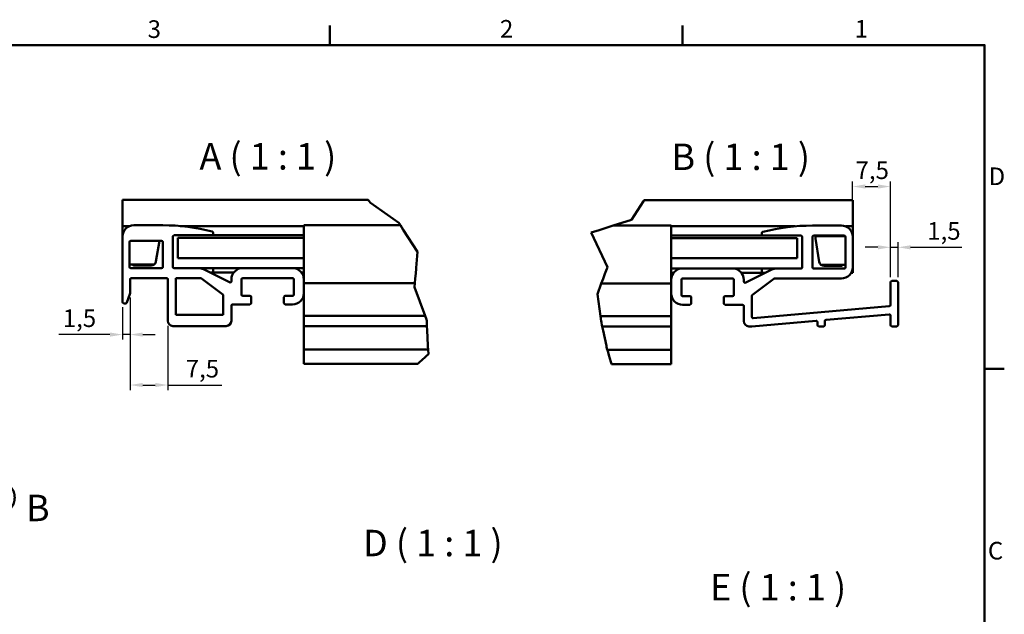
# Model space of a CAD drawing. Units: millimetres. Extents: x 0 to 4200, y 0 to 2970.
# Drawn here: x 2185 to 4139, y 1740 to 2921 of the extents above; entities that cross this region are included whole.
import ezdxf

# ---------------------------------------------------------------- set-up
doc = ezdxf.new("R2010")
doc.units = ezdxf.units.MM
doc.header["$LTSCALE"] = 10
doc.linetypes.add('DASH_DOT', pattern=[0.37, 0.24, -0.06, 0.01, -0.06])
for name, color, linetype, lineweight, true_color in [('Bemaßungen(DIN)', 179, 'Continuous', 25, 0x262659), ('Bruchlinien(DIN)', 179, 'Continuous', 50, 0x262659), ('Detailkreislinien(DIN)', 179, 'DASH_DOT', 50, 0x262659), ('Sichtbare Kanten(DIN)', 179, 'Continuous', 50, 0x262659), ('Skizziergeometrie(DIN)', 179, 'Continuous', 50, 0x262659), ('Symbole(DIN)', 179, 'Continuous', 25, 0x262659)]:
    doc.layers.add(name, color=color, linetype=linetype, lineweight=lineweight, true_color=true_color)
doc.styles.add('Aktuell-DIN', font='arial.ttf')
doc.styles.add('Aktuell-DINGroßer Text', font='arial.ttf')
doc.dimstyles.new('STANDARD-DIN', dxfattribs={"dimscale": 10, "dimtxt": 3.5, "dimasz": 2.5, "dimexe": 1, "dimexo": 1, "dimgap": 0.8, "dimtad": 1, "dimrnd": 1e-08, "dimtxsty": 'Aktuell-DIN', "dimcen": 0.09, "dimdle": 10, "dimclrd": 150, "dimclre": 150, "dimclrt": 179, "dimaunit": 1, "dimadec": 0, "dimazin": 2, "dimtfac": 0.714286, "dimtdec": 3, "dimtmove": 0, "dimatfit": 3, "dimfxl": 1, "dimtolj": 1, "dimlwd": 25, "dimlwe": 25, "dimarcsym": 0})

# ---------------------------------------------------------------- blocks, each defined once
blk = doc.blocks.new('Ränder Standardrahmen')
at = {"layer": 'Skizziergeometrie(DIN)'}
for p, q in [((280, 287), (280, 290.9)), ((350, 287), (350, 290.9)), ((410, 222.75), (413.9, 222.75))]:
    blk.add_line(p, q, dxfattribs=at)
at = {"layer": 'Skizziergeometrie(DIN)', "flags": 128}
blk.add_lwpolyline([(10, 10), (10, 287), (410, 287), (410, 10), (10, 10)], dxfattribs=at)
at = {"layer": 'Symbole(DIN)', "color": 179, "true_color": 0x262659, "char_height": 3.5, "attachment_point": 7, "style": 'Aktuell-DIN'}
for s, insert in [('3', (243.86, 287.34)), ('2', (313.79, 287.4)), ('1', (384.2, 287.4)), ('D', (410.78, 258.13)), ('C', (410.64, 183.82))]:
    blk.add_mtext(s, dxfattribs=dict(at, insert=insert))
blk = doc.blocks.new('2DDetail1')
at = {"layer": 'Detailkreislinien(DIN)', "ltscale": 27.739996}
blk.add_circle((214.2, 197.21), 3.27, dxfattribs=at)
at = {"layer": 'Detailkreislinien(DIN)', "insert": (219.7, 190.88), "char_height": 5.25, "attachment_point": 7, "style": 'Aktuell-DINGroßer Text'}
blk.add_mtext('B', dxfattribs=at)
blk = doc.blocks.new('*D18')
at = {"layer": 'Bemaßungen(DIN)', "color": 150, "linetype": 'Continuous', "lineweight": 25, "true_color": 0x0080ff, "transparency": 16777216}
for p, q in [((2403.8, 2369.3), (2403.8, 2285.6)), ((2388.8, 2350.1), (2388.8, 2285.6)), ((2363.8, 2295.6), (2262.1, 2295.6)), ((2403.8, 2295.6), (2388.8, 2295.6)), ((2428.8, 2295.6), (2453.8, 2295.6))]:
    blk.add_line(p, q, dxfattribs=at)
at = {"layer": 'Bemaßungen(DIN)', "color": 150, "linetype": 'Continuous', "true_color": 0x0080ff, "transparency": 16777216}
for points in [[(2363.8, 2299.7), (2363.8, 2291.4), (2388.8, 2295.6)], [(2428.8, 2299.7), (2428.8, 2291.4), (2403.8, 2295.6)]]:
    blk.add_solid(points, dxfattribs=at)
at = {"layer": 'Defpoints', "color": 0, "linetype": 'Continuous', "transparency": 16777216}
for p in [(2403.8, 2379.3), (2388.8, 2360.1), (2403.8, 2295.6)]:
    blk.add_point(p, dxfattribs=at)
at = {"layer": 'Bemaßungen(DIN)', "color": 179, "linetype": 'Continuous', "lineweight": 25, "true_color": 0x262659, "transparency": 16777216, "insert": (2270.1, 2345.6), "char_height": 35, "attachment_point": 1, "style": 'Aktuell-DIN'}
blk.add_mtext('\\A1;1,5', dxfattribs=at)
blk = doc.blocks.new('*D19')
at = {"layer": 'Bemaßungen(DIN)', "color": 150, "linetype": 'Continuous', "lineweight": 25, "true_color": 0x0080ff, "transparency": 16777216}
for p, q in [((2403.8, 2369.3), (2403.8, 2185.4)), ((2478.8, 2312.6), (2478.8, 2185.4)), ((2428.8, 2195.4), (2453.8, 2195.4)), ((2478.8, 2195.4), (2585.8, 2195.4))]:
    blk.add_line(p, q, dxfattribs=at)
at = {"layer": 'Bemaßungen(DIN)', "color": 150, "linetype": 'Continuous', "true_color": 0x0080ff, "transparency": 16777216}
for points in [[(2428.8, 2199.6), (2428.8, 2191.3), (2403.8, 2195.4)], [(2453.8, 2199.6), (2453.8, 2191.3), (2478.8, 2195.4)]]:
    blk.add_solid(points, dxfattribs=at)
at = {"layer": 'Defpoints', "color": 0, "linetype": 'Continuous', "transparency": 16777216}
for p in [(2403.8, 2379.3), (2478.8, 2322.6), (2478.8, 2195.4)]:
    blk.add_point(p, dxfattribs=at)
at = {"layer": 'Bemaßungen(DIN)', "color": 179, "linetype": 'Continuous', "lineweight": 25, "true_color": 0x262659, "transparency": 16777216, "insert": (2514.1, 2245.4), "char_height": 35, "attachment_point": 1, "style": 'Aktuell-DIN'}
blk.add_mtext('\\A1;7,5', dxfattribs=at)
blk = doc.blocks.new('*D20')
at = {"layer": 'Bemaßungen(DIN)', "color": 150, "linetype": 'Continuous', "lineweight": 25, "true_color": 0x0080ff, "transparency": 16777216}
for p, q in [((3838, 2499.4), (3838, 2599.4)), ((3913, 2409.4), (3913, 2599.4)), ((3863, 2589.4), (3888, 2589.4))]:
    blk.add_line(p, q, dxfattribs=at)
at = {"layer": 'Bemaßungen(DIN)', "color": 150, "linetype": 'Continuous', "true_color": 0x0080ff, "transparency": 16777216}
for points in [[(3863, 2593.6), (3863, 2585.3), (3838, 2589.4)], [(3888, 2593.6), (3888, 2585.3), (3913, 2589.4)]]:
    blk.add_solid(points, dxfattribs=at)
at = {"layer": 'Defpoints', "color": 0, "linetype": 'Continuous', "transparency": 16777216}
for p in [(3913, 2589.4), (3838, 2489.4), (3913, 2399.4)]:
    blk.add_point(p, dxfattribs=at)
at = {"layer": 'Bemaßungen(DIN)', "color": 179, "linetype": 'Continuous', "lineweight": 25, "true_color": 0x262659, "transparency": 16777216, "insert": (3843.7, 2639.3), "char_height": 35, "attachment_point": 1, "style": 'Aktuell-DIN'}
blk.add_mtext('\\A1;7,5', dxfattribs=at)
blk = doc.blocks.new('*D21')
at = {"layer": 'Bemaßungen(DIN)', "color": 150, "linetype": 'Continuous', "lineweight": 25, "true_color": 0x0080ff, "transparency": 16777216}
for p, q in [((3888, 2468.8), (3863, 2468.8)), ((3913, 2409.4), (3913, 2478.8)), ((3913, 2468.8), (3928, 2468.8)), ((3928, 2409.4), (3928, 2478.8)), ((3953, 2468.8), (4054.7, 2468.8))]:
    blk.add_line(p, q, dxfattribs=at)
at = {"layer": 'Bemaßungen(DIN)', "color": 150, "linetype": 'Continuous', "true_color": 0x0080ff, "transparency": 16777216}
for points in [[(3888, 2472.9), (3888, 2464.6), (3913, 2468.8)], [(3953, 2472.9), (3953, 2464.6), (3928, 2468.8)]]:
    blk.add_solid(points, dxfattribs=at)
at = {"layer": 'Defpoints', "color": 0, "linetype": 'Continuous', "transparency": 16777216}
for p in [(3928, 2468.8), (3913, 2399.4), (3928, 2399.4)]:
    blk.add_point(p, dxfattribs=at)
at = {"layer": 'Bemaßungen(DIN)', "color": 179, "linetype": 'Continuous', "lineweight": 25, "true_color": 0x262659, "transparency": 16777216, "insert": (3986, 2518.8), "char_height": 35, "attachment_point": 1, "style": 'Aktuell-DIN'}
blk.add_mtext('\\A1;1,5', dxfattribs=at)

msp = doc.modelspace()

# ---------------------------------------------------------------- linework, layer by layer
at = {"layer": 'Bruchlinien(DIN)'}
for p, q in [((2877.959, 2560.768), (2876.294, 2563.054)), ((2880.874, 2556.765), (2877.959, 2560.768)), ((3424.475, 2562.418), (3422.994, 2560.131)), ((2937.423, 2517.27), (2880.874, 2556.765)), ((3422.994, 2560.131), (3399.173, 2523.363)), ((3399.173, 2523.363), (3362.721, 2511.918)), ((2940.422, 2512.554), (2937.423, 2517.27)), ((2946.037, 2503.722), (2940.422, 2512.554)), ((2946.037, 2503.722), (2974.021, 2459.712)), ((3318.688, 2498.092), (3334.593, 2503.086)), ((3362.721, 2511.918), (3334.593, 2503.086)), ((3351.059, 2429.298), (3318.688, 2498.092)), ((2974.021, 2459.712), (2971.537, 2428.136)), ((2971.445, 2426.968), (2970.622, 2416.504)), ((2971.445, 2426.968), (2971.537, 2428.136)), ((3346.11, 2415.868), (3349.966, 2426.332)), ((3350.397, 2427.5), (3349.966, 2426.332)), ((3350.397, 2427.5), (3351.059, 2429.298)), ((2969.84, 2406.566), (2969.131, 2397.554)), ((2969.84, 2406.566), (2970.622, 2416.504)), ((3339.127, 2396.918), (3342.448, 2405.929)), ((3346.11, 2415.868), (3342.448, 2405.929)), ((2969.131, 2397.554), (2968.501, 2389.542)), ((2968.501, 2389.542), (2989.779, 2332.554)), ((3331.317, 2375.724), (3339.127, 2396.918)), ((3337.482, 2331.918), (3331.317, 2375.724)), ((2989.785, 2332.539), (2989.779, 2332.554)), ((2989.785, 2332.539), (2992.416, 2325.491)), ((3337.482, 2331.918), (3337.485, 2331.902)), ((3338.855, 2322.165), (3337.485, 2331.902)), ((2992.416, 2325.491), (2992.549, 2322.801)), ((2992.672, 2320.316), (2992.549, 2322.801)), ((2992.672, 2320.316), (2992.931, 2315.054)), ((2993.054, 2312.554), (2992.931, 2315.054)), ((2993.054, 2312.554), (2993.449, 2304.554)), ((3338.855, 2322.165), (3339.153, 2320.051)), ((3339.153, 2320.051), (3339.233, 2319.68)), ((3340.372, 2314.418), (3339.233, 2319.68)), ((3340.372, 2314.418), (3340.913, 2311.918)), ((3342.645, 2303.918), (3340.913, 2311.918)), ((2993.449, 2304.554), (2994.951, 2274.099)), ((3349.237, 2273.463), (3342.645, 2303.918)), ((2994.951, 2274.099), (2995.062, 2271.863)), ((2995.062, 2271.863), (2995.35, 2266.009)), ((3349.721, 2271.227), (3349.237, 2273.463)), ((3350.988, 2265.373), (3349.721, 2271.227)), ((2989.684, 2251.009), (2977.728, 2240.054)), ((2989.684, 2251.009), (2992.125, 2253.245)), ((2995.813, 2256.625), (2992.125, 2253.245)), ((2995.363, 2265.745), (2995.35, 2266.009)), ((2995.363, 2265.745), (2995.813, 2256.625)), ((3350.988, 2265.373), (3351.041, 2265.131)), ((3351.041, 2265.131), (3351.047, 2265.109)), ((3354.813, 2252.609), (3351.047, 2265.109)), ((3354.813, 2252.609), (3355.487, 2250.373)), ((3358.787, 2239.418), (3355.487, 2250.373)), ((2974.999, 2237.554), (2977.728, 2240.054)), ((3358.787, 2239.418), (3359.54, 2236.918))]:
    msp.add_line(p, q, dxfattribs=at)
at = {"layer": 'Sichtbare Kanten(DIN)'}
for p, q in [((2388.753, 2563.054), (2388.753, 2560.768)), ((2388.753, 2563.054), (2876.294, 2563.054)), ((2388.753, 2560.768), (2388.753, 2511.054)), ((3424.475, 2562.418), (3838.041, 2562.418)), ((3838.041, 2560.131), (3838.041, 2562.418)), ((3838.041, 2510.418), (3838.041, 2560.131)), ((2388.753, 2497.554), (2388.753, 2511.054)), ((2388.753, 2511.054), (2403.176, 2511.054)), ((2468.753, 2512.554), (2411.253, 2512.554)), ((2502.975, 2511.054), (2748.753, 2511.054)), ((2748.753, 2503.722), (2748.753, 2512.554)), ((2940.422, 2512.554), (2748.753, 2512.554)), ((2748.753, 2428.136), (2748.753, 2503.722)), ((3478.041, 2511.918), (3362.721, 2511.918)), ((3478.041, 2511.918), (3478.041, 2503.086)), ((3478.041, 2510.418), (3723.82, 2510.418)), ((3478.041, 2503.086), (3478.041, 2427.5)), ((3815.541, 2511.918), (3758.041, 2511.918)), ((3823.619, 2510.418), (3838.041, 2510.418)), ((3838.041, 2510.418), (3838.041, 2496.918)), ((2388.753, 2491.562), (2388.753, 2497.554)), ((2388.753, 2491.562), (2388.753, 2490.892)), ((2388.753, 2491.562), (2388.804, 2491.562)), ((2388.753, 2490.054), (2388.753, 2490.892)), ((2388.753, 2490.054), (2388.753, 2360.054)), ((2488.753, 2430.054), (2488.753, 2490.054)), ((2491.253, 2492.554), (2566.253, 2492.554)), ((2748.753, 2487.554), (2498.753, 2487.554)), ((2498.753, 2447.554), (2498.753, 2487.554)), ((2566.253, 2492.554), (2748.753, 2492.554)), ((2568.753, 2495.054), (2568.753, 2497.624)), ((3478.041, 2491.918), (3660.541, 2491.918)), ((3728.041, 2486.918), (3478.041, 2486.918)), ((3658.041, 2496.988), (3658.041, 2494.418)), ((3660.541, 2491.918), (3735.541, 2491.918)), ((3728.041, 2446.918), (3728.041, 2486.918)), ((3738.041, 2489.418), (3738.041, 2429.418)), ((3758.041, 2429.418), (3758.041, 2489.418)), ((3760.541, 2491.918), (3821.541, 2491.918)), ((3764.011, 2486.096), (3771.648, 2440.274)), ((3765.954, 2490.926), (3823.535, 2490.926)), ((3824.041, 2489.418), (3824.041, 2429.418)), ((3837.99, 2490.926), (3838.041, 2490.926)), ((3838.041, 2496.918), (3838.041, 2490.926)), ((3838.041, 2490.256), (3838.041, 2490.926)), ((3838.041, 2490.256), (3838.041, 2489.418)), ((3838.041, 2429.418), (3838.041, 2489.418)), ((2402.753, 2430.054), (2402.753, 2479.054)), ((2405.253, 2481.554), (2466.253, 2481.554)), ((2455.146, 2440.91), (2461.92, 2481.554)), ((2468.753, 2479.054), (2468.753, 2430.054)), ((2748.753, 2447.554), (2498.753, 2447.554)), ((3728.041, 2446.918), (3478.041, 2446.918)), ((2402.753, 2434.562), (2451.293, 2434.562)), ((2466.253, 2427.554), (2405.253, 2427.554)), ((2411.253, 2432.554), (2445.282, 2432.554)), ((2539.442, 2427.554), (2491.253, 2427.554)), ((2539.442, 2427.554), (2566.253, 2427.554)), ((2601.135, 2399.363), (2549.504, 2425.179)), ((2627.253, 2427.554), (2566.253, 2427.554)), ((2568.753, 2425.054), (2568.753, 2418.554)), ((2726.253, 2427.554), (2627.253, 2427.554)), ((2748.753, 2427.554), (2726.253, 2427.554)), ((2748.753, 2426.968), (2748.753, 2428.136)), ((2748.753, 2416.504), (2748.753, 2426.968)), ((3478.041, 2427.5), (3478.041, 2426.332)), ((3500.541, 2426.918), (3478.041, 2426.918)), ((3478.041, 2426.332), (3478.041, 2415.868)), ((3599.541, 2426.918), (3500.541, 2426.918)), ((3660.541, 2426.918), (3599.541, 2426.918)), ((3677.29, 2424.542), (3625.659, 2398.727)), ((3658.041, 2417.918), (3658.041, 2424.418)), ((3660.541, 2426.918), (3687.352, 2426.918)), ((3735.541, 2426.918), (3687.352, 2426.918)), ((3821.541, 2426.918), (3760.541, 2426.918)), ((3775.502, 2433.926), (3824.041, 2433.926)), ((3781.512, 2431.918), (3815.541, 2431.918)), ((3838.041, 2429.418), (3838.041, 2417.918)), ((2403.753, 2405.054), (2403.753, 2379.254)), ((2406.253, 2407.554), (2476.253, 2407.554)), ((2478.753, 2322.554), (2478.753, 2405.054)), ((2494.753, 2407.554), (2543.92, 2407.554)), ((2494.753, 2407.554), (2494.753, 2334.554)), ((2545.42, 2407.054), (2587.753, 2375.304)), ((2568.753, 2418.554), (2562.753, 2418.554)), ((2568.753, 2418.554), (2609.253, 2418.554)), ((2604.753, 2405.054), (2604.753, 2401.599)), ((2624.753, 2375.054), (2624.753, 2405.054)), ((2627.253, 2407.554), (2726.253, 2407.554)), ((2728.753, 2405.054), (2728.753, 2375.054)), ((2744.253, 2418.554), (2748.753, 2418.554)), ((2748.753, 2406.566), (2748.753, 2416.504)), ((2748.753, 2405.054), (2748.753, 2406.566)), ((2748.753, 2378.054), (2748.753, 2405.054)), ((3478.041, 2417.918), (3482.541, 2417.918)), ((3478.041, 2415.868), (3478.041, 2405.929)), ((3478.041, 2405.929), (3478.041, 2404.418)), ((3478.041, 2404.418), (3478.041, 2377.418)), ((3498.041, 2374.418), (3498.041, 2404.418)), ((3500.541, 2406.918), (3599.541, 2406.918)), ((3602.041, 2404.418), (3602.041, 2374.418)), ((3617.541, 2417.918), (3658.041, 2417.918)), ((3622.041, 2400.963), (3622.041, 2404.418)), ((3639.041, 2374.668), (3681.374, 2406.418)), ((3664.041, 2417.918), (3658.041, 2417.918)), ((3682.874, 2406.918), (3815.541, 2406.918)), ((3838.041, 2417.918), (3834.88, 2417.918)), ((2748.753, 2397.554), (2969.131, 2397.554)), ((3339.127, 2396.918), (3478.041, 2396.918)), ((3913.041, 2399.418), (3913.041, 2354.21)), ((3925.541, 2401.918), (3915.541, 2401.918)), ((3928.041, 2314.418), (3928.041, 2399.418)), ((2403.192, 2375.95), (2397.339, 2359.228)), ((2588.753, 2373.304), (2588.753, 2334.554)), ((2641.753, 2372.554), (2627.253, 2372.554)), ((2644.253, 2358.054), (2644.253, 2370.054)), ((2709.253, 2370.054), (2709.253, 2358.054)), ((2726.253, 2372.554), (2711.753, 2372.554)), ((2748.753, 2332.554), (2748.753, 2378.054)), ((3478.041, 2377.418), (3478.041, 2331.918)), ((3515.041, 2371.918), (3500.541, 2371.918)), ((3517.541, 2357.418), (3517.541, 2369.418)), ((3582.541, 2369.418), (3582.541, 2357.418)), ((3599.541, 2371.918), (3585.041, 2371.918)), ((3638.041, 2330.705), (3638.041, 2372.668)), ((2394.98, 2357.554), (2391.253, 2357.554)), ((2604.753, 2322.554), (2604.753, 2353.054)), ((2607.253, 2355.554), (2641.753, 2355.554)), ((2711.753, 2355.554), (2726.253, 2355.554)), ((3500.541, 2354.918), (3515.041, 2354.918)), ((3585.041, 2354.918), (3619.541, 2354.918)), ((3622.041, 2352.418), (3622.041, 2321.918)), ((3910.758, 2351.719), (3640.758, 2328.215)), ((2494.753, 2334.554), (2588.753, 2334.554)), ((2748.753, 2332.539), (2748.753, 2332.554)), ((2989.779, 2332.554), (2748.753, 2332.554)), ((2748.753, 2322.801), (2748.753, 2332.539)), ((3478.041, 2331.918), (3337.482, 2331.918)), ((3478.041, 2331.918), (3478.041, 2331.902)), ((3478.041, 2331.902), (3478.041, 2322.165)), ((3785.324, 2324.739), (3910.324, 2335.621)), ((3913.041, 2333.13), (3913.041, 2314.418)), ((2594.753, 2312.554), (2488.753, 2312.554)), ((2748.753, 2320.316), (2748.753, 2322.801)), ((2748.753, 2315.054), (2748.753, 2320.316)), ((2748.753, 2312.554), (2748.753, 2315.054)), ((2748.753, 2312.554), (2993.054, 2312.554)), ((2748.753, 2312.554), (2748.753, 2304.554)), ((3340.913, 2311.918), (3478.041, 2311.918)), ((3478.041, 2322.165), (3478.041, 2319.68)), ((3478.041, 2319.68), (3478.041, 2314.418)), ((3478.041, 2314.418), (3478.041, 2311.918)), ((3478.041, 2303.918), (3478.041, 2311.918)), ((3632.041, 2311.918), (3638.041, 2311.918)), ((3638.041, 2311.918), (3765.324, 2322.998)), ((3768.041, 2320.508), (3768.041, 2314.418)), ((3770.541, 2311.918), (3780.541, 2311.918)), ((3783.041, 2314.418), (3783.041, 2322.249)), ((3915.541, 2311.918), (3925.541, 2311.918)), ((2748.753, 2274.099), (2748.753, 2304.554)), ((3478.041, 2303.918), (3478.041, 2273.463)), ((2748.753, 2274.099), (2748.753, 2271.863)), ((2748.753, 2271.863), (2748.753, 2266.009)), ((3478.041, 2271.227), (3478.041, 2273.463)), ((3478.041, 2271.227), (3478.041, 2265.373)), ((2748.753, 2265.745), (2748.753, 2266.009)), ((2995.35, 2266.009), (2748.753, 2266.009)), ((2748.753, 2265.745), (2748.753, 2253.245)), ((2748.753, 2251.009), (2748.753, 2253.245)), ((2748.753, 2240.054), (2748.753, 2251.009)), ((3478.041, 2265.373), (3350.988, 2265.373)), ((3478.041, 2265.373), (3478.041, 2265.109)), ((3478.041, 2265.109), (3478.041, 2252.609)), ((3478.041, 2252.609), (3478.041, 2250.373)), ((3478.041, 2250.373), (3478.041, 2239.418)), ((2748.753, 2237.554), (2748.753, 2240.054)), ((2748.753, 2237.554), (2974.999, 2237.554)), ((3359.54, 2236.918), (3478.041, 2236.918)), ((3478.041, 2239.418), (3478.041, 2236.918))]:
    msp.add_line(p, q, dxfattribs=at)
for centre, radius, start, end in [((2411.253, 2490.054), 22.5, 90, 180), ((2468.753, 2121.439), 391.115, 75.469772, 90), ((3758.041, 2120.802), 391.115, 90, 104.530228), ((3815.541, 2489.418), 22.5, 0, 90), ((2491.253, 2490.054), 2.5, 90, 180), ((2566.253, 2495.054), 2.5, 270, 0), ((2566.253, 2497.624), 2.5, 0, 75.469772), ((3660.541, 2496.988), 2.5, 104.530228, 180), ((3660.541, 2494.418), 2.5, 180, 270), ((3735.541, 2489.418), 2.5, 0, 90), ((3760.541, 2489.418), 2.5, 90, 180), ((3768.943, 2486.918), 5, 90, 189.462322), ((3815.541, 2489.418), 2.5, 37.097375, 90), ((3821.541, 2489.418), 2.5, 0, 90), ((2405.253, 2479.054), 2.5, 90, 180), ((2466.253, 2479.054), 2.5, 0, 90), ((2405.253, 2430.054), 2.5, 180, 270), ((2411.253, 2435.054), 2.5, 191.351563, 270), ((2445.282, 2442.554), 10, 270, 350.537678), ((2466.253, 2430.054), 2.5, 270, 0), ((2491.253, 2430.054), 2.5, 180, 270), ((2539.442, 2405.054), 22.5, 63.434949, 90), ((2566.253, 2425.054), 2.5, 0, 90), ((2627.253, 2405.054), 22.5, 90, 180), ((2726.253, 2405.054), 22.5, 0, 90), ((3500.541, 2404.418), 22.5, 90, 180), ((3599.541, 2404.418), 22.5, 0, 90), ((3660.541, 2424.418), 2.5, 90, 180), ((3687.352, 2404.418), 22.5, 90, 116.565051), ((3735.541, 2429.418), 2.5, 270, 0), ((3760.541, 2429.418), 2.5, 180, 270), ((3781.512, 2441.918), 10, 189.462322, 270), ((3815.541, 2434.418), 2.5, 270, 348.648437), ((3815.541, 2429.418), 22.5, 270, 0), ((3821.541, 2429.418), 2.5, 270, 0), ((2406.253, 2405.054), 2.5, 90, 180), ((2476.253, 2405.054), 2.5, 0, 90), ((2543.92, 2405.054), 2.5, 53.130102, 90), ((2627.253, 2405.054), 2.5, 90, 180), ((2726.253, 2405.054), 2.5, 0, 90), ((3500.541, 2404.418), 2.5, 90, 180), ((3599.541, 2404.418), 2.5, 0, 90), ((3682.874, 2404.418), 2.5, 90, 126.869898), ((2602.253, 2401.599), 2.5, 243.434949, 0), ((3624.541, 2400.963), 2.5, 180, 296.565051), ((3915.541, 2399.418), 2.5, 90, 180), ((3925.541, 2399.418), 2.5, 0, 90), ((2393.753, 2379.254), 10, 340.709954, 0), ((2586.253, 2373.304), 2.5, 0, 53.130102), ((2627.253, 2375.054), 2.5, 180, 270), ((2641.753, 2370.054), 2.5, 0, 90), ((2711.753, 2370.054), 2.5, 90, 180), ((2726.253, 2378.054), 22.5, 270, 0), ((2726.253, 2375.054), 2.5, 270, 0), ((3500.541, 2377.418), 22.5, 180, 270), ((3500.541, 2374.418), 2.5, 180, 270), ((3515.041, 2369.418), 2.5, 0, 90), ((3585.041, 2369.418), 2.5, 90, 180), ((3599.541, 2374.418), 2.5, 270, 0), ((3640.541, 2372.668), 2.5, 126.869898, 180), ((2391.253, 2360.054), 2.5, 180, 270), ((2394.98, 2360.054), 2.5, 270, 340.709954), ((2607.253, 2353.054), 2.5, 90, 180), ((2641.753, 2358.054), 2.5, 270, 0), ((2711.753, 2358.054), 2.5, 180, 270), ((3515.041, 2357.418), 2.5, 270, 0), ((3585.041, 2357.418), 2.5, 180, 270), ((3619.541, 2352.418), 2.5, 0, 90), ((3910.541, 2354.21), 2.5, 274.975209, 0), ((3640.541, 2330.705), 2.5, 180, 274.975209), ((3910.541, 2333.13), 2.5, 0, 94.975209), ((2488.753, 2322.554), 10, 180, 270), ((2594.753, 2322.554), 10, 270, 0), ((3632.041, 2321.918), 10, 180, 270), ((3765.541, 2320.508), 2.5, 0, 94.975209), ((3770.541, 2314.418), 2.5, 180, 270), ((3780.541, 2314.418), 2.5, 270, 0), ((3785.541, 2322.249), 2.5, 94.975209, 180), ((3915.541, 2314.418), 2.5, 180, 270), ((3925.541, 2314.418), 2.5, 270, 0)]:
    msp.add_arc(centre, radius, start, end, dxfattribs=at)

# ---------------------------------------------------------------- block references
at = {"xscale": 10, "yscale": 10, "zscale": 10}
msp.add_blockref('Ränder Standardrahmen', (0, 0), dxfattribs=at)
at = {"layer": 'Detailkreislinien(DIN)', "xscale": 10, "yscale": 10, "zscale": 10}
msp.add_blockref('2DDetail1', (0, 0), dxfattribs=at)

# ---------------------------------------------------------------- texts
at = {"layer": 'Symbole(DIN)', "color": 179, "true_color": 0x262659, "char_height": 52.5, "attachment_point": 7, "style": 'Aktuell-DINGroßer Text'}
for s, insert in [('A ( 1 : 1 )', (2541.442, 2606.742)), ('B ( 1 : 1 )', (3478.235, 2605.722)), ('D ( 1 : 1 )', (2865.975, 1839.159)), ('E ( 1 : 1 )', (3554.897, 1751.555))]:
    msp.add_mtext(s, dxfattribs=dict(at, insert=insert))

# ---------------------------------------------------------------- dimensions: what is measured, and where the dimension line sits
at = {"layer": 'Bemaßungen(DIN)', "color": 150, "linetype": 'Continuous', "lineweight": 25, "true_color": 0x0080ff}
dim = msp.add_linear_dim(base=(3913.041, 2589.418), p1=(3838.041, 2489.418), p2=(3913.041, 2399.418), dimstyle='STANDARD-DIN', override={"dimgap": 0.8, "dimdec": 2, "dimlfac": 0.1, "dimtol": 0, "dimlim": 0, "dimtp": 0, "dimtm": 0, "dimtdec": 3, "dimtofl": 0, "dimatfit": 1}, dxfattribs=at)
dim.commit()
dim.dimension.update_dxf_attribs({"geometry": '*D20', "text_midpoint": (3875.541, 2589.418), "dimtype": 160})
for base, p1, p2, override, picture, middle in [((3928.041, 2468.776), (3913.041, 2399.418), (3928.041, 2399.418), {"dimgap": 0.8, "dimdec": 2, "dimlfac": 0.1, "dimtol": 0, "dimlim": 0, "dimtp": 0, "dimtm": 0, "dimtdec": 3, "dimtofl": 1, "dimatfit": 1}, '*D21', (4016.385, 2468.776)), ((2403.753, 2295.573), (2388.753, 2360.054), (2403.753, 2379.254), {"dimgap": 0.8, "dimdec": 2, "dimlfac": 0.1, "dimtol": 0, "dimlim": 0, "dimtp": 0, "dimtm": 0, "dimtdec": 3, "dimtofl": 1, "dimatfit": 1}, '*D18', (2300.409, 2295.573)), ((2478.753, 2195.434), (2403.753, 2379.254), (2478.753, 2322.554), {"dimgap": 0.8, "dimdec": 2, "dimlfac": 0.1, "dimtol": 0, "dimlim": 0, "dimtp": 0, "dimtm": 0, "dimtdec": 3, "dimtofl": 0, "dimatfit": 2}, '*D19', (2545.975, 2195.434))]:
    dim = msp.add_linear_dim(base=base, p1=p1, p2=p2, angle=180, dimstyle='STANDARD-DIN', override=override, dxfattribs=at)
    dim.commit()
    dim.dimension.update_dxf_attribs({"geometry": picture, "text_midpoint": middle, "dimtype": 160})

doc.saveas('drawing.dxf')
